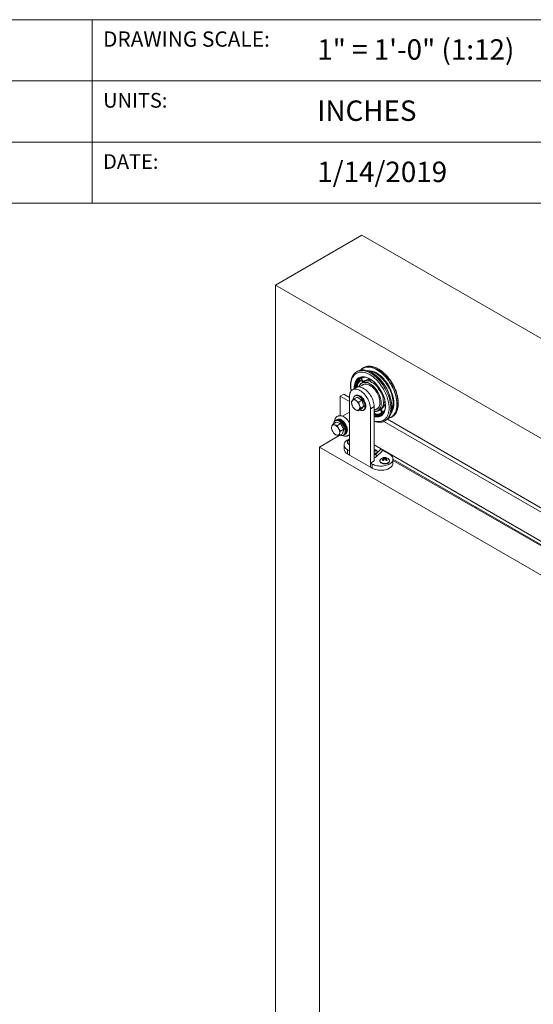
# Model space of a CAD drawing. Units: inches. Extents: x 0.3 to 16.7, y 0.2 to 10.7.
# Drawn here: x 10 to 12.1, y 6.6 to 10.7 of the extents above; entities that cross this region are included whole.
import ezdxf

# ---------------------------------------------------------------- set-up
doc = ezdxf.new("R2010")
doc.units = ezdxf.units.IN
doc.header["$MEASUREMENT"] = 0
doc.styles.add('SLDTEXTSTYLE0', font='TXT', dxfattribs={"width": 0.75})

msp = doc.modelspace()

# ---------------------------------------------------------------- linework, layer by layer
at = {"color": 7, "linetype": 'Continuous', "lineweight": 0}
for p, q in [((0.3299, 10.6701), (16.6701, 10.6701)), ((10.3299, 10.4201), (10.3299, 10.6701)), ((5.3299, 10.4201), (10.3299, 10.4201)), ((10.3299, 10.4201), (10.3299, 10.1701)), ((10.3299, 10.4201), (14.1701, 10.4201)), ((10.3299, 10.1701), (5.3299, 10.1701)), ((10.3299, 10.1701), (10.3299, 9.9201)), ((14.1701, 10.1701), (10.3299, 10.1701)), ((5.3299, 9.9201), (14.1701, 9.9201)), ((11.4327, 9.79), (11.0791, 9.5859)), ((16.3824, 6.9325), (11.4327, 9.79)), ((16.0289, 6.7284), (11.0791, 9.5859)), ((11.0791, 9.5859), (11.0791, 4.0487)), ((11.4671, 9.2541), (11.4637, 9.2543)), ((11.415, 9.234), (11.4107, 9.2315)), ((11.4408, 9.2489), (11.4364, 9.2464)), ((11.4733, 9.2281), (11.473, 9.2283)), ((11.4148, 9.1721), (11.4148, 9.169)), ((11.4391, 9.18), (11.4213, 9.1697)), ((11.4338, 9.2063), (11.4315, 9.205)), ((11.4422, 9.1917), (11.4326, 9.1862)), ((11.4355, 9.194), (11.4358, 9.1941)), ((11.4997, 9.1711), (11.4995, 9.1698)), ((11.3437, 9.1318), (11.3584, 9.1403)), ((11.3437, 9.1318), (11.3437, 9.0524)), ((11.3817, 9.1099), (11.3437, 9.1318)), ((11.3817, 9.1269), (11.3584, 9.1403)), ((11.409, 9.1669), (11.3942, 9.1584)), ((11.4076, 9.1351), (11.4041, 9.1331)), ((11.3817, 9.1306), (11.3817, 8.8915)), ((11.4008, 9.1213), (11.4132, 9.1285)), ((11.4132, 9.1285), (11.4322, 9.1153)), ((11.4199, 9.1082), (11.4322, 9.1153)), ((11.4277, 9.0835), (11.4401, 9.0906)), ((11.4401, 9.0906), (11.4289, 9.0791)), ((11.4322, 9.1153), (11.4401, 9.0906)), ((11.3817, 9.0662), (11.3539, 9.0502)), ((11.4166, 9.072), (11.4289, 9.0791)), ((11.438, 9.0745), (11.4415, 9.0765)), ((11.4675, 9.081), (11.4822, 9.0895)), ((11.4675, 8.842), (11.4675, 9.081)), ((11.4822, 8.8671), (11.4822, 9.0895)), ((11.4822, 9.0733), (11.4961, 9.0813)), ((11.4961, 9.0813), (11.4972, 9.082)), ((11.4982, 9.0726), (11.5078, 9.0781)), ((11.5137, 9.0822), (11.513, 9.0826)), ((11.5141, 9.0814), (11.5131, 9.0824)), ((11.5162, 9.0692), (11.5167, 9.0693)), ((11.5222, 9.067), (11.5229, 9.067)), ((11.5225, 9.0687), (11.5237, 9.0682)), ((11.523, 9.0675), (11.5233, 9.0676)), ((11.5548, 9.0865), (11.5548, 9.0869)), ((11.3269, 9.0258), (11.3136, 9.0181)), ((11.3268, 9.0336), (11.3232, 9.0315)), ((11.3269, 9.0258), (11.3454, 9.0204)), ((11.3312, 9.0371), (11.3281, 9.0353)), ((11.3454, 9.0204), (11.3322, 9.0128)), ((11.3454, 9.0204), (11.3587, 8.9969)), ((13.2266, 8.0449), (11.5222, 9.0288)), ((11.5265, 9.0309), (11.5308, 9.0334)), ((13.2266, 8.0619), (11.5366, 9.0375)), ((11.5522, 9.0458), (11.5566, 9.0483)), ((11.2588, 8.9241), (11.3401, 8.971)), ((11.3535, 8.9787), (11.3402, 8.971)), ((11.3587, 8.9969), (11.3455, 8.9892)), ((11.3587, 8.9969), (11.3535, 8.9787)), ((11.3571, 8.9729), (11.3606, 8.9749)), ((11.3628, 8.9753), (11.3658, 8.977)), ((11.3817, 8.9723), (11.3797, 8.9734)), ((11.3596, 8.9331), (11.3596, 8.9161)), ((11.4822, 8.9328), (13.2266, 7.9258)), ((11.2588, 8.9241), (11.2588, 3.4975)), ((13.3801, 7.6995), (11.2588, 8.9241)), ((11.3741, 8.9129), (11.3813, 8.9087)), ((11.3741, 8.9129), (11.3741, 8.8959)), ((11.3741, 8.8959), (11.3813, 8.8917)), ((11.3817, 8.9089), (11.3813, 8.9087)), ((11.3813, 8.8917), (11.3813, 8.9087)), ((11.3817, 8.8919), (11.3813, 8.8917)), ((11.4675, 8.842), (11.3817, 8.8915)), ((11.4844, 8.9118), (11.4822, 8.9113)), ((11.4844, 8.9118), (11.4842, 8.9138)), ((11.486, 8.9127), (11.4844, 8.9118)), ((11.485, 8.9092), (11.4855, 8.9114)), ((11.4862, 8.9076), (11.485, 8.9092)), ((11.486, 8.9127), (11.4862, 8.9138)), ((11.4862, 8.9076), (11.4865, 8.9095)), ((11.4874, 8.9069), (11.4862, 8.9076)), ((11.4909, 8.8966), (11.5107, 8.9163)), ((11.4909, 8.8838), (11.5147, 8.9075)), ((11.4909, 8.8966), (11.4909, 8.8838)), ((11.5158, 8.9099), (11.5158, 8.9134)), ((11.545, 8.895), (11.5158, 8.9119)), ((11.4678, 8.8588), (11.4825, 8.8673)), ((11.4678, 8.8588), (11.475, 8.8546)), ((11.4678, 8.8418), (11.4678, 8.8588)), ((11.475, 8.8546), (11.475, 8.8376)), ((11.4825, 8.8673), (11.4822, 8.8675)), ((11.5192, 8.871), (11.5173, 8.8699)), ((11.5192, 8.871), (11.5187, 8.8738)), ((11.5209, 8.8734), (11.5192, 8.871)), ((11.5217, 8.8772), (11.5194, 8.8785)), ((11.5209, 8.8734), (11.5201, 8.8766)), ((11.5217, 8.8772), (11.5221, 8.8801)), ((11.5258, 8.8762), (11.5217, 8.8772)), ((11.5258, 8.8762), (11.5258, 8.8799)), ((11.53, 8.8772), (11.5258, 8.8762)), ((11.53, 8.8772), (11.5296, 8.8801)), ((11.5323, 8.8785), (11.53, 8.8772)), ((11.5308, 8.8734), (11.5316, 8.8766)), ((11.5325, 8.871), (11.5308, 8.8734)), ((11.5323, 8.8785), (11.5325, 8.8801)), ((11.5325, 8.871), (11.533, 8.8738)), ((11.5344, 8.8699), (11.5325, 8.871)), ((11.5595, 8.8578), (11.5595, 8.8748)), ((11.5595, 8.8748), (13.2266, 7.9124)), ((13.2266, 7.9072), (11.5595, 8.8696)), ((11.4678, 8.8421), (11.4675, 8.842)), ((11.4678, 8.8418), (11.475, 8.8376)), ((11.8982, 8.6792), (11.8982, 8.6741))]:
    msp.add_line(p, q, dxfattribs=at)
at = {"color": 8, "linetype": 'Continuous', "lineweight": 0}
for p, q in [((11.4954, 9.0806), (11.4936, 9.0799)), ((11.5147, 8.9141), (11.5147, 8.9075))]:
    msp.add_line(p, q, dxfattribs=at)
at = {"color": 7, "linetype": 'Continuous', "lineweight": 0, "flags": 128}
for points in [[(11.4267, 9.2385), (11.4298, 9.2415), (11.4338, 9.2447), (11.4381, 9.2473), (11.4428, 9.2493), (11.4477, 9.2508), (11.4529, 9.2516), (11.4584, 9.2518), (11.4641, 9.2514), (11.4699, 9.2505), (11.4759, 9.2489), (11.482, 9.2467), (11.4881, 9.244), (11.4943, 9.2407)], [(11.5806, 9.1014), (11.5804, 9.1086), (11.5797, 9.1162), (11.5785, 9.1239), (11.5769, 9.1317), (11.5748, 9.1396), (11.5723, 9.1476), (11.5694, 9.1556), (11.566, 9.1636), (11.5623, 9.1715), (11.5582, 9.1792), (11.5538, 9.1868), (11.5491, 9.1941), (11.5441, 9.2012), (11.5388, 9.208), (11.5333, 9.2144), (11.5275, 9.2205), (11.5217, 9.2262), (11.5156, 9.2314), (11.5095, 9.2361), (11.5034, 9.2404), (11.4972, 9.2441), (11.491, 9.2472), (11.4848, 9.2498), (11.4788, 9.2519), (11.4728, 9.2533), (11.467, 9.2541), (11.4614, 9.2543), (11.456, 9.254), (11.4508, 9.253), (11.4459, 9.2514), (11.4414, 9.2492), (11.4408, 9.2489)], [(11.5435, 9.0839), (11.5433, 9.0911), (11.5426, 9.0985), (11.5414, 9.106), (11.5397, 9.1137), (11.5377, 9.1215), (11.5352, 9.1294), (11.5322, 9.1372), (11.5289, 9.145), (11.5251, 9.1527), (11.5211, 9.1603), (11.5166, 9.1677), (11.5119, 9.1748), (11.5069, 9.1817), (11.5016, 9.1882), (11.4961, 9.1944), (11.4905, 9.2002), (11.4846, 9.2056), (11.4787, 9.2105), (11.4727, 9.2149), (11.4666, 9.2189), (11.4605, 9.2222), (11.4545, 9.225), (11.4485, 9.2273), (11.4426, 9.2289), (11.4368, 9.23), (11.4313, 9.2304), (11.4259, 9.2303), (11.4207, 9.2295), (11.4159, 9.2281), (11.4113, 9.2261), (11.407, 9.2236), (11.4031, 9.2205), (11.3996, 9.2168), (11.3964, 9.2126), (11.3937, 9.2079), (11.3914, 9.2027), (11.3895, 9.1971), (11.3881, 9.1911), (11.3872, 9.1847), (11.3867, 9.178), (11.3867, 9.1709), (11.3872, 9.1637), (11.3881, 9.1562), (11.3886, 9.1536)], [(11.5505, 9.0839), (11.5502, 9.0912), (11.5495, 9.0987), (11.5484, 9.1064), (11.5467, 9.1143), (11.5447, 9.1222), (11.5422, 9.1302), (11.5392, 9.1382), (11.5359, 9.1462), (11.5322, 9.1541), (11.5281, 9.1618), (11.5237, 9.1694), (11.5189, 9.1767), (11.5139, 9.1838), (11.5086, 9.1906), (11.5031, 9.197), (11.4974, 9.2031), (11.4915, 9.2088), (11.4855, 9.214), (11.4794, 9.2187), (11.4732, 9.2229), (11.467, 9.2267), (11.4608, 9.2298), (11.4547, 9.2324), (11.4486, 9.2344), (11.4427, 9.2359), (11.4369, 9.2367), (11.4312, 9.2369), (11.4258, 9.2366), (11.4207, 9.2356), (11.4158, 9.234), (11.4112, 9.2318), (11.4069, 9.2291), (11.403, 9.2258), (11.3995, 9.2219), (11.3964, 9.2176), (11.3949, 9.215)], [(11.5308, 9.0334), (11.5335, 9.0351), (11.5375, 9.0383), (11.5411, 9.042), (11.5444, 9.0463), (11.5472, 9.051), (11.5496, 9.0562), (11.5516, 9.0619), (11.5531, 9.0679), (11.5541, 9.0744), (11.5547, 9.0812), (11.5548, 9.0883), (11.5545, 9.0956), (11.5537, 9.1032), (11.5524, 9.1109), (11.5506, 9.1188), (11.5485, 9.1268), (11.5458, 9.1348), (11.5428, 9.1427), (11.5394, 9.1507), (11.5356, 9.1585), (11.5314, 9.1662), (11.5269, 9.1738), (11.5221, 9.181), (11.517, 9.1881), (11.5116, 9.1948), (11.5061, 9.2011), (11.5003, 9.2071), (11.4944, 9.2126), (11.4884, 9.2177), (11.4822, 9.2223), (11.476, 9.2265), (11.4698, 9.23), (11.4637, 9.2331), (11.4575, 9.2355), (11.4515, 9.2374), (11.4456, 9.2387), (11.4398, 9.2394), (11.4343, 9.2394), (11.4289, 9.2389), (11.4238, 9.2378), (11.419, 9.236), (11.415, 9.234)], [(11.5409, 9.0418), (11.5459, 9.0433), (11.5506, 9.0454), (11.5549, 9.0481), (11.5589, 9.0514), (11.5625, 9.0552), (11.5656, 9.0596), (11.5684, 9.0644), (11.5708, 9.0698), (11.5726, 9.0755), (11.5741, 9.0818), (11.575, 9.0883), (11.5755, 9.0952), (11.5755, 9.1025), (11.575, 9.1099), (11.5741, 9.1176), (11.5726, 9.1255), (11.5708, 9.1334), (11.5684, 9.1415), (11.5656, 9.1495), (11.5625, 9.1576), (11.5589, 9.1656), (11.5549, 9.1734), (11.5506, 9.1811), (11.5459, 9.1886), (11.5409, 9.1958), (11.5357, 9.2028), (11.5302, 9.2094), (11.5245, 9.2157), (11.5186, 9.2215), (11.5126, 9.2269), (11.5064, 9.2318), (11.5002, 9.2362), (11.494, 9.2401), (11.4878, 9.2434), (11.4815, 9.2462), (11.4754, 9.2483), (11.4694, 9.2499), (11.4635, 9.2508), (11.4578, 9.2512), (11.4523, 9.2509), (11.4471, 9.25), (11.4421, 9.2485), (11.4374, 9.2464), (11.4331, 9.2437), (11.4291, 9.2404), (11.4273, 9.2386)], [(11.4733, 9.2281), (11.4795, 9.2242), (11.4857, 9.2198), (11.4919, 9.2149), (11.4979, 9.2095), (11.5038, 9.2037), (11.5095, 9.1974), (11.515, 9.1908), (11.5202, 9.1839), (11.5252, 9.1766), (11.5298, 9.1692), (11.5342, 9.1615), (11.5381, 9.1536), (11.5417, 9.1456), (11.5449, 9.1376), (11.5477, 9.1295), (11.55, 9.1215), (11.5519, 9.1135), (11.5533, 9.1057), (11.5543, 9.098), (11.5548, 9.0905), (11.5548, 9.0869)], [(11.4943, 9.2407), (11.5005, 9.2368), (11.5067, 9.2325), (11.5128, 9.2276), (11.5188, 9.2223), (11.5246, 9.2165), (11.5303, 9.2103), (11.5357, 9.2038), (11.541, 9.1969), (11.5459, 9.1898), (11.5506, 9.1824), (11.5549, 9.1748), (11.5589, 9.167), (11.5625, 9.1591), (11.5658, 9.1511), (11.5686, 9.1431), (11.571, 9.1351), (11.573, 9.1272), (11.5745, 9.1194), (11.5755, 9.1117), (11.5761, 9.1043), (11.5762, 9.097), (11.5759, 9.0901), (11.575, 9.0835), (11.5738, 9.0772), (11.572, 9.0713), (11.5698, 9.0659), (11.5672, 9.0609), (11.5642, 9.0564), (11.5608, 9.0524), (11.557, 9.049), (11.5528, 9.0461), (11.5483, 9.0438), (11.5435, 9.0421), (11.5405, 9.0413)], [(11.408, 9.1664), (11.408, 9.1674), (11.4083, 9.1735), (11.409, 9.1792), (11.4101, 9.1846), (11.4117, 9.1896), (11.4138, 9.1941), (11.4163, 9.1982), (11.4192, 9.2018), (11.4224, 9.2048), (11.4261, 9.2073), (11.43, 9.2092), (11.4343, 9.2105), (11.4363, 9.2109)], [(11.4429, 9.2105), (11.4402, 9.2103), (11.4357, 9.2096), (11.4315, 9.2082), (11.4276, 9.2062), (11.424, 9.2037), (11.4208, 9.2006), (11.418, 9.197), (11.4156, 9.1928), (11.4137, 9.1882), (11.4121, 9.1832), (11.4111, 9.1777), (11.4105, 9.1719), (11.4104, 9.1676)], [(11.4146, 9.1691), (11.4146, 9.1714), (11.4147, 9.1725)], [(11.4148, 9.1722), (11.4159, 9.1704), (11.4165, 9.1695)], [(11.4208, 9.1697), (11.4219, 9.1731), (11.4238, 9.1771), (11.4261, 9.1805), (11.4287, 9.1834), (11.4318, 9.1857), (11.4352, 9.1875), (11.4389, 9.1887), (11.4429, 9.1893), (11.4471, 9.1892), (11.4515, 9.1885), (11.4561, 9.1873), (11.4607, 9.1854), (11.4654, 9.183)], [(11.4651, 9.1824), (11.4604, 9.1848), (11.4558, 9.1866), (11.4513, 9.1879), (11.4469, 9.1886), (11.4427, 9.1886), (11.4388, 9.188), (11.4351, 9.1869), (11.4317, 9.1851), (11.4287, 9.1828), (11.426, 9.1799), (11.4237, 9.1765), (11.4219, 9.1726), (11.4209, 9.1697)], [(11.4317, 9.1757), (11.4339, 9.1777), (11.437, 9.1797), (11.4404, 9.181), (11.444, 9.1818), (11.4479, 9.1819), (11.452, 9.1815), (11.4563, 9.1804), (11.4607, 9.1787), (11.4651, 9.1764)], [(11.4332, 9.1977), (11.4331, 9.1975), (11.433, 9.1968), (11.4331, 9.1961), (11.4334, 9.1953), (11.4339, 9.1946), (11.4345, 9.1942), (11.4351, 9.194), (11.4356, 9.1941), (11.4358, 9.1942)], [(11.434, 9.2091), (11.4338, 9.2067), (11.4338, 9.2063)], [(11.4654, 9.1762), (11.461, 9.1784), (11.4567, 9.1801), (11.4525, 9.1812), (11.4484, 9.1817), (11.4445, 9.1816), (11.4409, 9.1808), (11.4376, 9.1795), (11.4346, 9.1775), (11.4339, 9.177)], [(11.4403, 9.1806), (11.4399, 9.1804), (11.4391, 9.18)], [(11.4404, 9.194), (11.4416, 9.1932), (11.4433, 9.1924)], [(11.4427, 9.1926), (11.4427, 9.1925), (11.4422, 9.1918)], [(11.4822, 9.07), (11.4832, 9.0699), (11.4874, 9.0698), (11.4914, 9.0704), (11.4951, 9.0715), (11.4985, 9.0733), (11.5015, 9.0756), (11.5042, 9.0785), (11.5064, 9.0819), (11.5083, 9.0858), (11.5097, 9.0901), (11.5106, 9.0949), (11.5111, 9.1), (11.5111, 9.1054), (11.5106, 9.111), (11.5097, 9.1168), (11.5083, 9.1227), (11.5064, 9.1288), (11.5042, 9.1348), (11.5015, 9.1407), (11.4985, 9.1466), (11.4951, 9.1522), (11.4914, 9.1577), (11.4874, 9.1628), (11.4832, 9.1676), (11.4789, 9.172), (11.4744, 9.1759), (11.4697, 9.1794), (11.4651, 9.1824)], [(11.4651, 9.1764), (11.4695, 9.1736), (11.4739, 9.1702), (11.4781, 9.1664), (11.4822, 9.1621), (11.4861, 9.1575), (11.4898, 9.1525), (11.4932, 9.1472), (11.4962, 9.1418), (11.4989, 9.1362), (11.5012, 9.1305), (11.503, 9.1248), (11.5045, 9.1191), (11.5054, 9.1136), (11.5059, 9.1082), (11.5059, 9.1031), (11.5054, 9.0983), (11.5045, 9.0939), (11.503, 9.0898), (11.5012, 9.0863), (11.4989, 9.0832), (11.4962, 9.0807), (11.4932, 9.0787), (11.4898, 9.0774), (11.4887, 9.0771)], [(11.4654, 9.183), (11.4701, 9.18), (11.4748, 9.1765), (11.4793, 9.1725), (11.4837, 9.1681), (11.4879, 9.1633), (11.4919, 9.1581), (11.4957, 9.1526), (11.4991, 9.1469), (11.5021, 9.141), (11.5048, 9.135), (11.5071, 9.129), (11.5089, 9.1229), (11.5103, 9.1169), (11.5113, 9.111), (11.5118, 9.1054), (11.5118, 9.0999), (11.5113, 9.0948), (11.5103, 9.09), (11.5089, 9.0857), (11.5071, 9.0818), (11.5048, 9.0783), (11.5021, 9.0754), (11.4991, 9.0731), (11.4957, 9.0713), (11.4919, 9.0701), (11.4879, 9.0696), (11.4837, 9.0696), (11.4822, 9.0698)], [(11.4675, 9.081), (11.4673, 9.0864), (11.4666, 9.0919), (11.4654, 9.0976), (11.4638, 9.1033), (11.4617, 9.1091), (11.4593, 9.1149), (11.4565, 9.1206), (11.4533, 9.1261), (11.4498, 9.1314), (11.446, 9.1364), (11.442, 9.141), (11.4378, 9.1453), (11.4335, 9.1491), (11.4291, 9.1525), (11.4246, 9.1554), (11.4201, 9.1577), (11.4156, 9.1594), (11.4113, 9.1606), (11.4071, 9.1612), (11.4031, 9.1611), (11.3993, 9.1605), (11.3959, 9.1592), (11.3927, 9.1574), (11.3898, 9.155), (11.3874, 9.1521), (11.3854, 9.1486), (11.3838, 9.1447), (11.3826, 9.1404), (11.3819, 9.1356), (11.3817, 9.1306)], [(11.445, 9.0904), (11.4447, 9.0945), (11.4439, 9.0988), (11.4427, 9.1032), (11.441, 9.1076), (11.4389, 9.1119), (11.4364, 9.1161), (11.4337, 9.12), (11.4306, 9.1236), (11.4274, 9.1267), (11.4241, 9.1294), (11.4207, 9.1316), (11.4173, 9.1333), (11.4139, 9.1343), (11.4108, 9.1347), (11.4078, 9.1345), (11.4051, 9.1336), (11.4027, 9.1321), (11.4007, 9.1301), (11.3991, 9.1275), (11.398, 9.1245), (11.3973, 9.121), (11.3971, 9.1181)], [(11.4485, 9.0924), (11.4482, 9.0965), (11.4474, 9.1008), (11.4462, 9.1052), (11.4445, 9.1096), (11.4424, 9.1139), (11.44, 9.1181), (11.4372, 9.122), (11.4342, 9.1256), (11.431, 9.1288), (11.4276, 9.1315), (11.4242, 9.1337), (11.4208, 9.1353), (11.4175, 9.1363), (11.4143, 9.1367), (11.4113, 9.1365), (11.4086, 9.1356), (11.4076, 9.1351)], [(11.4822, 9.0895), (11.482, 9.0949), (11.4813, 9.1004), (11.4801, 9.1061), (11.4785, 9.1118), (11.4765, 9.1176), (11.474, 9.1234), (11.4712, 9.1291), (11.468, 9.1346), (11.4645, 9.1399), (11.4608, 9.1449), (11.4568, 9.1495), (11.4526, 9.1538), (11.4482, 9.1577), (11.4438, 9.161), (11.4393, 9.1639), (11.4348, 9.1662), (11.4304, 9.168), (11.426, 9.1691), (11.4218, 9.1697), (11.4178, 9.1696), (11.4141, 9.169), (11.4106, 9.1677), (11.409, 9.1669)], [(11.4908, 9.0783), (11.4933, 9.0794), (11.4963, 9.0813), (11.499, 9.0838), (11.5012, 9.0868), (11.5031, 9.0904), (11.5045, 9.0944), (11.5054, 9.0988), (11.5059, 9.1035), (11.5059, 9.106)], [(11.5078, 9.0781), (11.5086, 9.0786), (11.5116, 9.0809), (11.5143, 9.0838), (11.5166, 9.0873), (11.5185, 9.0912), (11.5199, 9.0955), (11.5208, 9.1003), (11.5213, 9.1054), (11.5213, 9.1091)], [(11.5566, 9.0483), (11.5582, 9.0493), (11.5623, 9.0523), (11.566, 9.0559), (11.5694, 9.06), (11.5723, 9.0647), (11.5748, 9.0698), (11.5769, 9.0753), (11.5785, 9.0813), (11.5797, 9.0876), (11.5804, 9.0943), (11.5806, 9.1014)], [(11.4225, 9.0754), (11.4248, 9.0743), (11.4281, 9.0733), (11.4313, 9.0729), (11.4343, 9.0731), (11.437, 9.074), (11.4394, 9.0754), (11.4414, 9.0775), (11.443, 9.08), (11.4441, 9.0831), (11.4448, 9.0866), (11.445, 9.0904)], [(11.4822, 9.031), (11.4846, 9.0302), (11.4905, 9.0289), (11.4961, 9.0281), (11.5016, 9.028), (11.5069, 9.0285), (11.5119, 9.0295), (11.5166, 9.0312), (11.5211, 9.0335), (11.5251, 9.0363), (11.5289, 9.0397), (11.5322, 9.0437), (11.5352, 9.0481), (11.5377, 9.0531), (11.5397, 9.0585), (11.5414, 9.0643), (11.5426, 9.0705), (11.5433, 9.0771), (11.5435, 9.0839)], [(11.4822, 9.0574), (11.484, 9.0568), (11.4892, 9.0554), (11.4942, 9.0546), (11.4991, 9.0545), (11.5037, 9.055), (11.508, 9.056), (11.5121, 9.0577), (11.5158, 9.06), (11.5192, 9.0628), (11.5222, 9.0662), (11.524, 9.0687)], [(11.5216, 9.0636), (11.5201, 9.0619), (11.5168, 9.0589), (11.5132, 9.0564), (11.5092, 9.0545), (11.505, 9.0532), (11.5004, 9.0524), (11.4957, 9.0523), (11.4907, 9.0528), (11.4856, 9.0539), (11.4822, 9.0549)], [(11.4822, 9.0617), (11.4835, 9.0612), (11.4884, 9.0593)], [(11.4882, 9.0592), (11.4857, 9.0601), (11.4822, 9.0615)], [(11.4822, 9.0517), (11.4858, 9.0506), (11.4886, 9.0499)], [(11.4939, 9.0579), (11.4989, 9.0571), (11.5021, 9.0569)], [(11.5043, 9.0255), (11.5086, 9.0256), (11.5139, 9.0263), (11.5189, 9.0276), (11.5237, 9.0294), (11.5281, 9.0319), (11.5322, 9.0349), (11.5359, 9.0385), (11.5392, 9.0426), (11.5422, 9.0472), (11.5447, 9.0523), (11.5467, 9.0579), (11.5484, 9.0639), (11.5495, 9.0702), (11.5502, 9.0769), (11.5505, 9.0839)], [(11.5139, 9.0728), (11.5138, 9.0726), (11.5137, 9.072), (11.5138, 9.0713), (11.5142, 9.0705), (11.5147, 9.0698), (11.5153, 9.0694), (11.5158, 9.0692), (11.5163, 9.0692), (11.5166, 9.0695)], [(11.5141, 9.0836), (11.5141, 9.0826), (11.5142, 9.0813)], [(11.5225, 9.0666), (11.5225, 9.0666), (11.5211, 9.0665)], [(11.3641, 8.9884), (11.3639, 8.9925), (11.3631, 8.9968), (11.3619, 9.0011), (11.3603, 9.0055), (11.3582, 9.0099), (11.3558, 9.0141), (11.3531, 9.018), (11.3501, 9.0216), (11.3469, 9.0249), (11.3436, 9.0276), (11.3402, 9.0299), (11.3367, 9.0316), (11.3334, 9.0326), (11.3302, 9.0331), (11.3272, 9.033), (11.3245, 9.0322), (11.3221, 9.0308), (11.32, 9.0288), (11.3184, 9.0263), (11.3172, 9.0233), (11.3165, 9.0198), (11.3165, 9.0198)], [(11.3248, 9.0325), (11.3261, 9.0339), (11.3284, 9.0355), (11.3311, 9.0365), (11.334, 9.0369), (11.3371, 9.0367), (11.3404, 9.0359), (11.3438, 9.0345), (11.3472, 9.0325), (11.3506, 9.03), (11.3538, 9.027), (11.357, 9.0236), (11.3599, 9.0199), (11.3625, 9.0158), (11.3648, 9.0116), (11.3667, 9.0072), (11.3682, 9.0028), (11.3692, 8.9984), (11.3698, 8.9942), (11.37, 8.9902), (11.3696, 8.9864), (11.3688, 8.9831), (11.3675, 8.9802), (11.3658, 8.9777), (11.3637, 8.9758), (11.3612, 8.9745), (11.3587, 8.9738)], [(11.3676, 8.9904), (11.3674, 8.9945), (11.3667, 8.9988), (11.3655, 9.0032), (11.3638, 9.0076), (11.3618, 9.0119), (11.3594, 9.0161), (11.3566, 9.02), (11.3536, 9.0237), (11.3504, 9.0269), (11.3471, 9.0297), (11.3437, 9.0319), (11.3403, 9.0336), (11.3369, 9.0347), (11.3337, 9.0352), (11.3308, 9.035), (11.328, 9.0342), (11.3268, 9.0336)], [(11.3485, 9.0354), (11.3519, 9.0331), (11.3553, 9.0304), (11.3585, 9.0272), (11.3615, 9.0236), (11.3643, 9.0196), (11.3667, 9.0155), (11.3688, 9.0111), (11.3705, 9.0067), (11.3718, 9.0023), (11.3726, 8.998), (11.373, 8.9939), (11.3729, 8.99), (11.3723, 8.9865), (11.3712, 8.9833), (11.3697, 8.9806), (11.3678, 8.9785), (11.3658, 8.977)], [(11.3435, 8.9729), (11.3436, 8.9729), (11.3469, 8.9718), (11.3501, 8.9713), (11.3531, 8.9715), (11.3558, 8.9723), (11.3582, 8.9737), (11.3603, 8.9757), (11.3619, 8.9782), (11.3631, 8.9812), (11.3639, 8.9846), (11.3641, 8.9884)], [(11.3817, 8.9568), (11.3807, 8.9565), (11.3762, 8.9544), (11.3721, 8.9521), (11.3686, 8.9495), (11.3656, 8.9466), (11.3631, 8.9436), (11.3613, 8.9405), (11.3601, 8.9372), (11.3596, 8.9339), (11.3598, 8.9306), (11.3606, 8.9273), (11.3621, 8.9241), (11.3643, 8.921), (11.367, 8.9181), (11.3703, 8.9154), (11.3741, 8.9129)], [(11.3817, 8.9549), (11.3792, 8.9532), (11.376, 8.9503)], [(11.475, 8.8546), (11.4793, 8.8524), (11.484, 8.8505), (11.4891, 8.8489), (11.4944, 8.8477), (11.5, 8.8469), (11.5057, 8.8464), (11.5115, 8.8463), (11.5172, 8.8466), (11.5228, 8.8472), (11.5283, 8.8483), (11.5335, 8.8497), (11.5384, 8.8514), (11.5429, 8.8535), (11.547, 8.8558), (11.5505, 8.8584), (11.5536, 8.8613), (11.556, 8.8643), (11.5578, 8.8674), (11.559, 8.8707), (11.5595, 8.874), (11.5593, 8.8773), (11.5585, 8.8806), (11.557, 8.8838), (11.5549, 8.8869), (11.5521, 8.8898), (11.5488, 8.8925), (11.545, 8.895)], [(11.4934, 8.9094), (11.4944, 8.9079), (11.4946, 8.9074)], [(11.475, 8.8376), (11.4793, 8.8354), (11.484, 8.8335), (11.4891, 8.8319), (11.4944, 8.8307), (11.5, 8.8298), (11.5057, 8.8294), (11.5115, 8.8293), (11.5172, 8.8296), (11.5228, 8.8302), (11.5283, 8.8313), (11.5335, 8.8327), (11.5384, 8.8344), (11.5429, 8.8365), (11.547, 8.8388), (11.5505, 8.8414), (11.5536, 8.8443), (11.556, 8.8473), (11.5578, 8.8504), (11.559, 8.8537), (11.5595, 8.857), (11.5595, 8.8578)], [(11.5091, 8.8743), (11.5089, 8.8741), (11.5073, 8.872), (11.5064, 8.87), (11.506, 8.8677), (11.5063, 8.8655), (11.5071, 8.8635), (11.5084, 8.8615), (11.5103, 8.8598), (11.5126, 8.8582), (11.5154, 8.8569), (11.5185, 8.856), (11.5218, 8.8554), (11.5252, 8.8551), (11.5286, 8.8553), (11.532, 8.8557), (11.5352, 8.8565), (11.5381, 8.8577), (11.5407, 8.8592), (11.5428, 8.861), (11.5444, 8.8631), (11.5453, 8.8651), (11.5457, 8.8673), (11.5454, 8.8695), (11.5448, 8.8711), (11.5448, 8.8711)], [(11.5431, 8.8737), (11.5443, 8.8721), (11.5446, 8.8715)]]:
    msp.add_lwpolyline(points, dxfattribs=at)
at = {"color": 8, "linetype": 'Continuous', "lineweight": 0, "flags": 128}
for points in [[(11.4754, 9.1958), (11.4733, 9.1975), (11.4678, 9.2012), (11.4623, 9.2043), (11.4569, 9.2069), (11.4515, 9.209), (11.4462, 9.2104), (11.441, 9.2113), (11.436, 9.2115), (11.4313, 9.2111), (11.4267, 9.2101), (11.4225, 9.2086), (11.4186, 9.2064), (11.415, 9.2037), (11.4118, 9.2004), (11.409, 9.1965), (11.4066, 9.1922), (11.4046, 9.1875), (11.4031, 9.1822), (11.4021, 9.1766), (11.4015, 9.1707), (11.4014, 9.1644), (11.4014, 9.1625)], [(11.5542, 9.0748), (11.5542, 9.0748), (11.5563, 9.0797), (11.5579, 9.0852), (11.5591, 9.091), (11.5598, 9.0972), (11.56, 9.1037), (11.5598, 9.1104), (11.5591, 9.1174), (11.5579, 9.1246), (11.5563, 9.1319), (11.5542, 9.1393), (11.5516, 9.1468), (11.5487, 9.1542), (11.5454, 9.1615), (11.5416, 9.1687), (11.5376, 9.1758), (11.5332, 9.1826), (11.5285, 9.1891), (11.5236, 9.1954), (11.5184, 9.2013), (11.513, 9.2068), (11.5075, 9.2119), (11.5019, 9.2165), (11.4962, 9.2206), (11.4904, 9.2242), (11.4847, 9.2273), (11.479, 9.2297), (11.4733, 9.2316), (11.4678, 9.2329), (11.4625, 9.2336)], [(11.4921, 9.2269), (11.4979, 9.2232), (11.5037, 9.2191), (11.5094, 9.2145), (11.5149, 9.2094), (11.5203, 9.2039), (11.5255, 9.1979), (11.5305, 9.1917), (11.5353, 9.1851), (11.5397, 9.1782), (11.5439, 9.1712), (11.5477, 9.1639), (11.5511, 9.1565), (11.5541, 9.1491), (11.5568, 9.1416), (11.5589, 9.1341), (11.5607, 9.1268), (11.562, 9.1195), (11.5628, 9.1124), (11.5632, 9.1055), (11.563, 9.0989), (11.5625, 9.0926), (11.5614, 9.0866), (11.5599, 9.081), (11.5579, 9.0759), (11.5555, 9.0712), (11.5529, 9.0673)], [(11.4117, 9.1975), (11.4105, 9.1951), (11.4095, 9.1928)], [(11.4366, 9.1785), (11.4373, 9.1791), (11.4382, 9.1798)], [(11.4822, 9.0484), (11.4866, 9.0475), (11.4917, 9.047), (11.4966, 9.047), (11.5012, 9.0477), (11.5056, 9.049), (11.5097, 9.0509), (11.5134, 9.0533), (11.5168, 9.0563), (11.5198, 9.0599), (11.5224, 9.064), (11.5246, 9.0685), (11.5263, 9.0735), (11.5276, 9.0789), (11.5285, 9.0847), (11.5288, 9.0908), (11.5287, 9.0972), (11.5281, 9.1039), (11.5272, 9.1096)], [(11.3817, 8.9361), (11.3808, 8.9365), (11.3783, 8.9379), (11.3763, 8.9396), (11.3748, 8.9415), (11.374, 8.9435), (11.3738, 8.9456), (11.3743, 8.9477), (11.3755, 8.9496), (11.376, 8.9503)], [(11.4946, 8.9074), (11.4948, 8.9061), (11.4946, 8.9044), (11.4936, 8.9027), (11.492, 8.9012), (11.4898, 8.8999), (11.4872, 8.899), (11.4843, 8.8985), (11.4822, 8.8983)], [(11.5446, 8.8715), (11.5451, 8.8701), (11.5453, 8.868), (11.5448, 8.866), (11.5437, 8.864), (11.5419, 8.8622), (11.5396, 8.8606), (11.5368, 8.8593), (11.5337, 8.8583), (11.5303, 8.8576), (11.5267, 8.8573), (11.5232, 8.8574), (11.5197, 8.8579), (11.5164, 8.8587), (11.5134, 8.8599), (11.5109, 8.8614), (11.5088, 8.8631), (11.5074, 8.865), (11.5066, 8.867), (11.5064, 8.8691), (11.5069, 8.8711), (11.508, 8.8731), (11.5086, 8.8737)]]:
    msp.add_lwpolyline(points, dxfattribs=at)
at = {"color": 8, "linetype": 'Continuous', "lineweight": 0}
for centre, radius, start, end in [((11.4593, 9.1748), 0.0616, 57.7376, 93.6006), ((11.4772, 9.1689), 0.0732, 166.4058, 183.6812), ((11.4982, 9.0937), 0.0448, 257.5552, 270.6018)]:
    msp.add_arc(centre, radius, start, end, dxfattribs=at)
at = {"color": 7, "linetype": 'Continuous', "lineweight": 0}
for centre, radius, start, end in [((11.4719, 9.1692), 0.0667, 159.3118, 183.8107), ((11.4537, 9.1773), 0.0383, 127.7203, 172.5544), ((11.4621, 9.1749), 0.0468, 151.3186, 169.6263), ((11.4312, 9.1808), 0.0156, 101.3883, 157.0835), ((11.461, 9.1809), 0.0362, 144.4968, 156.1011), ((11.4176, 9.1748), 0.0232, 35.9943, 63.7601), ((11.4494, 9.2067), 0.0186, 186.4986, 229.508), ((11.4621, 9.1755), 0.0275, 139.2483, 149.1275), ((11.4552, 9.1659), 0.029, 63.8045, 116.8633), ((11.4494, 9.2067), 0.0156, 307.9123, 340.273), ((11.4344, 9.197), 0.0262, 10.3599, 18.6068), ((11.4599, 9.1686), 0.0332, 81.0396, 89.4205), ((11.4836, 9.2014), 0.0186, 177.4282, 206.9483), ((11.3846, 9.0826), 0.1451, 10.7012, 51.2655), ((11.4282, 9.1126), 0.0892, 36.8728, 56.3498), ((11.4178, 9.1011), 0.1043, 12.2898, 29.0316), ((11.409, 9.1042), 0.0185, 145.4316, 204.168), ((11.4279, 9.1078), 0.0375, 197.3542, 233.4459), ((11.4008, 9.1056), 0.0115, 45.875, 127.7212), ((11.3865, 9.0838), 0.0375, 17.3542, 53.4459), ((11.4054, 9.0874), 0.0185, 325.4316, 24.168), ((11.4315, 9.0904), 0.0171, 305.724, 6.7687), ((11.5297, 9.0826), 0.0156, 95.5675, 130.5635), ((11.5361, 9.1203), 0.0186, 219.248, 242.9951), ((11.4136, 9.086), 0.0115, 225.875, 307.7212), ((11.5018, 9.0717), 0.0186, 186.2646, 217.8922), ((11.5015, 9.0923), 0.0354, 254.7051, 293.4062), ((11.5018, 9.0717), 0.0156, 295.1107, 332.8543), ((11.5042, 9.1007), 0.0247, 280.9577, 288.3705), ((11.4856, 9.0619), 0.0275, 4.4242, 32.053), ((11.5297, 9.0826), 0.0186, 196.2293, 239.4431), ((11.5088, 9.0922), 0.0285, 278.3995, 300.541), ((11.3183, 9.0062), 0.00898, 69.4561, 167.2654), ((11.3106, 8.9867), 0.0299, 26.7153, 68.8488), ((11.3384, 9.0213), 0.0173, 54.1962, 114.4933), ((11.3379, 9.0028), 0.029, 169.3483, 212.4573), ((11.3402, 9.0007), 0.0299, 206.7153, 248.8488), ((11.3326, 8.9812), 0.00898, 249.4561, 347.2654), ((11.3129, 8.9846), 0.029, 349.3483, 32.4573), ((11.3508, 8.9887), 0.0169, 305.3847, 5.9275), ((11.3849, 8.9189), 0.0254, 186.4246, 244.8956), ((11.4817, 8.899), 0.0157, 41.4942, 87.9305), ((11.4838, 8.8994), 0.0144, 88.1746, 96.1559), ((11.4747, 8.8869), 0.0233, 65.921, 71.2127), ((11.4839, 8.9054), 0.0113, 261.418, 308.512), ((11.4852, 8.906), 0.00781, 83.0864, 97.5264), ((11.464, 8.8855), 0.0304, 43.0544, 48.2325), ((11.4937, 8.905), 0.0104, 133.9263, 141.8889), ((11.471, 8.9027), 0.0169, 23.4661, 30.6575), ((11.4828, 8.905), 0.00827, 63.7816, 67.6423), ((11.4835, 8.9068), 0.00745, 51.131, 68.8744), ((11.4835, 8.9132), 0.00745, 291.1256, 308.869), ((11.4881, 8.9056), 0.00699, 89.2019, 103.007), ((11.472, 8.8962), 0.0197, 34.7877, 42.5783), ((11.5124, 8.91), 0.00336, 311.8408, 358.3623), ((11.4839, 8.8926), 0.0113, 261.418, 308.512), ((11.5258, 8.8582), 0.0232, 41.8753, 138.1247), ((11.5231, 8.8699), 0.011, 111.1221, 128.8725), ((11.5163, 8.868), 0.0104, 76.9283, 90.6686), ((11.5401, 8.8541), 0.0292, 137.3745, 145.1498), ((11.5231, 8.8793), 0.011, 231.1275, 248.8779), ((11.5241, 8.8672), 0.0122, 112.345, 116.3376), ((11.508, 8.8671), 0.0154, 38.1056, 46.0289), ((11.5417, 8.8638), 0.0251, 149.3283, 156.5025), ((11.5205, 8.8686), 0.0116, 82.3955, 96.7881), ((11.552, 8.8383), 0.045, 131.7363, 136.9039), ((11.5227, 8.8586), 0.0215, 81.6317, 91.7442), ((11.536, 8.8405), 0.0343, 107.2833, 114.0569), ((11.529, 8.8586), 0.0215, 88.2558, 98.3683), ((11.5157, 8.8405), 0.0343, 65.9431, 72.7167), ((11.5312, 8.8686), 0.0116, 83.2119, 97.6045), ((11.4997, 8.8383), 0.045, 43.0961, 48.2637), ((11.5437, 8.8671), 0.0154, 133.9711, 141.8944), ((11.51, 8.8638), 0.0251, 23.4975, 30.6717), ((11.5276, 8.8672), 0.0122, 63.6624, 67.655), ((11.5286, 8.8699), 0.011, 51.1275, 68.8779), ((11.5286, 8.8793), 0.011, 291.1221, 308.8725), ((11.5354, 8.868), 0.0104, 89.3314, 103.0717), ((11.5116, 8.8541), 0.0292, 34.8502, 42.6255)]:
    msp.add_arc(centre, radius, start, end, dxfattribs=at)
for points, knots in [([(11.5726, 9.0654), (11.5732, 9.0664), (11.5747, 9.0691), (11.5766, 9.0739), (11.5784, 9.0797), (11.5798, 9.0859), (11.5808, 9.0924), (11.5812, 9.0982), (11.5813, 9.1032), (11.5812, 9.1083), (11.5808, 9.1144), (11.5799, 9.1218), (11.5786, 9.1293), (11.5768, 9.137), (11.5746, 9.1446), (11.5721, 9.1523), (11.5691, 9.1599), (11.5658, 9.1675), (11.5621, 9.1749), (11.5581, 9.1823), (11.5538, 9.1894), (11.5493, 9.1963), (11.5444, 9.203), (11.5393, 9.2094), (11.534, 9.2155), (11.5285, 9.2213), (11.5228, 9.2267), (11.5169, 9.2317), (11.511, 9.2362), (11.5049, 9.2403), (11.4988, 9.244), (11.4926, 9.2471), (11.4864, 9.2497), (11.4802, 9.2518), (11.4741, 9.2532), (11.4698, 9.254), (11.4676, 9.2541), (11.4674, 9.2541)], [0, 0, 0, 0, 0.017883, 0.047417, 0.077296, 0.107462, 0.137842, 0.168359, 0.186563, 0.202859, 0.233482, 0.264076, 0.294636, 0.325158, 0.355639, 0.386084, 0.416497, 0.446885, 0.477256, 0.507617, 0.537977, 0.568342, 0.598719, 0.629118, 0.659545, 0.690009, 0.720517, 0.751076, 0.781691, 0.812362, 0.843086, 0.873849, 0.904622, 0.935352, 0.965974, 0.996407, 1, 1, 1, 1]), ([(11.3949, 9.2149), (11.3946, 9.2145), (11.3934, 9.2124), (11.3916, 9.2084), (11.3896, 9.2028), (11.388, 9.1967), (11.3869, 9.1904), (11.3862, 9.1837), (11.386, 9.1767), (11.3862, 9.1696), (11.3868, 9.1622), (11.3876, 9.1566), (11.3882, 9.1535), (11.3884, 9.1529)], [0, 0, 0, 0, 0.026216, 0.128433, 0.231906, 0.336478, 0.441907, 0.547927, 0.654295, 0.760816, 0.867326, 0.973745, 1, 1, 1, 1]), ([(11.4037, 9.1638), (11.4036, 9.1652), (11.4035, 9.1686), (11.4038, 9.1737), (11.4046, 9.1791), (11.4057, 9.1842), (11.4072, 9.1889), (11.4091, 9.1932), (11.4114, 9.1971), (11.414, 9.2006), (11.417, 9.2035), (11.4203, 9.206), (11.424, 9.208), (11.4279, 9.2095), (11.4321, 9.2104), (11.4365, 9.2108), (11.4411, 9.2106), (11.4458, 9.21), (11.4507, 9.2087), (11.4557, 9.207), (11.4608, 9.2047), (11.4659, 9.2019), (11.4709, 9.1988), (11.4741, 9.1964), (11.4756, 9.1953)], [0, 0, 0, 0, 0.031847, 0.077923, 0.123993, 0.170066, 0.216157, 0.262296, 0.308518, 0.354865, 0.401375, 0.448059, 0.494885, 0.541766, 0.588573, 0.635234, 0.68173, 0.728079, 0.774318, 0.820487, 0.866617, 0.912732, 0.958843, 1, 1, 1, 1]), ([(11.4148, 9.1722), (11.4147, 9.1725), (11.4143, 9.1733), (11.414, 9.1749), (11.4139, 9.1769), (11.4144, 9.1792), (11.4152, 9.1816), (11.4165, 9.184), (11.4181, 9.1864), (11.42, 9.1888), (11.4221, 9.1909), (11.4244, 9.1929), (11.4263, 9.1945), (11.4274, 9.1953), (11.4279, 9.1956)], [0, 0, 0, 0, 0.045829, 0.134426, 0.2255, 0.315693, 0.408484, 0.498906, 0.592008, 0.681327, 0.773394, 0.859958, 0.949251, 1, 1, 1, 1]), ([(11.4315, 9.205), (11.4316, 9.205), (11.432, 9.2053), (11.4341, 9.2062), (11.4379, 9.2076), (11.4419, 9.2089), (11.4444, 9.2098), (11.4449, 9.21)], [0, 0, 0, 0, 0.124253, 0.34917, 0.635272, 0.921482, 1, 1, 1, 1]), ([(11.4361, 9.2073), (11.4352, 9.2069), (11.434, 9.2064), (11.4338, 9.2063), (11.4338, 9.2063)], [0, 0, 0, 0, 0.675762, 1, 1, 1, 1]), ([(11.444, 9.2102), (11.4435, 9.21), (11.4414, 9.2093), (11.4386, 9.2083), (11.4369, 9.2076), (11.4361, 9.2073)], [0, 0, 0, 0, 0.1634907, 0.6372451, 1, 1, 1, 1]), ([(11.4374, 9.1927), (11.4374, 9.1927), (11.4373, 9.1927), (11.4377, 9.193), (11.4387, 9.1935), (11.4411, 9.1944), (11.4452, 9.1959), (11.4502, 9.1975), (11.4555, 9.1995), (11.4586, 9.201), (11.4602, 9.2017)], [0, 0, 0, 0, 0.042836, 0.124316, 0.208418, 0.364851, 0.517332, 0.672307, 0.834403, 1, 1, 1, 1]), ([(11.4671, 9.193), (11.4671, 9.1929), (11.4673, 9.1924), (11.4681, 9.1914), (11.4696, 9.1901), (11.4719, 9.1886), (11.4756, 9.187), (11.4808, 9.1857), (11.4847, 9.1852), (11.4867, 9.1855), (11.4869, 9.1855)], [0, 0, 0, 0, 0.0175072, 0.1325073, 0.2380599, 0.3469282, 0.5521551, 0.7573208, 0.9700501, 1, 1, 1, 1]), ([(11.4995, 9.1698), (11.4994, 9.1691), (11.4992, 9.1676), (11.4996, 9.1651), (11.5002, 9.1625), (11.5013, 9.16), (11.5031, 9.1569), (11.506, 9.1535), (11.5096, 9.1506), (11.5121, 9.1498), (11.5131, 9.1495)], [0, 0, 0, 0, 0.091474, 0.193567, 0.29895, 0.395676, 0.49544, 0.683505, 0.871514, 1, 1, 1, 1]), ([(11.3897, 9.1099), (11.3902, 9.1105), (11.3912, 9.1119), (11.3929, 9.1138), (11.3938, 9.1147)], [0, 0, 0, 0, 0.495458, 1, 1, 1, 1]), ([(11.3921, 9.0967), (11.3918, 9.0977), (11.391, 9.1003), (11.3902, 9.1048), (11.3898, 9.1081), (11.3897, 9.1099)], [0, 0, 0, 0, 0.250411, 0.623211, 1, 1, 1, 1]), ([(11.3975, 9.0852), (11.397, 9.086), (11.3957, 9.0882), (11.3938, 9.0919), (11.3927, 9.0951), (11.3921, 9.0967)], [0, 0, 0, 0, 0.234548, 0.614857, 1, 1, 1, 1]), ([(11.3938, 9.1147), (11.3939, 9.1149), (11.3949, 9.1159), (11.3971, 9.1181), (11.3996, 9.1202), (11.4008, 9.1213)], [0, 0, 0, 0, 0.070081, 0.53078, 1, 1, 1, 1]), ([(11.4008, 9.1213), (11.402, 9.12), (11.4042, 9.1174), (11.4073, 9.1151), (11.4089, 9.1139)], [0, 0, 0, 0, 0.495458, 1, 1, 1, 1]), ([(11.4089, 9.1139), (11.4091, 9.1137), (11.4108, 9.1126), (11.4144, 9.1105), (11.418, 9.109), (11.4199, 9.1082)], [0, 0, 0, 0, 0.070081, 0.53078, 1, 1, 1, 1]), ([(11.4199, 9.1082), (11.42, 9.1065), (11.4204, 9.1031), (11.4212, 9.0987), (11.422, 9.096), (11.4223, 9.095)], [0, 0, 0, 0, 0.373116, 0.749589, 1, 1, 1, 1]), ([(11.4223, 9.095), (11.4229, 9.0934), (11.424, 9.0903), (11.4259, 9.0865), (11.4272, 9.0843), (11.4277, 9.0835)], [0, 0, 0, 0, 0.380004, 0.765453, 1, 1, 1, 1]), ([(11.5268, 9.1099), (11.5271, 9.1087), (11.5277, 9.1053), (11.5282, 9.1), (11.5285, 9.0939), (11.5284, 9.0881), (11.5278, 9.0825), (11.5268, 9.0773), (11.5255, 9.0725), (11.5237, 9.068), (11.5216, 9.0639), (11.5191, 9.0603), (11.5163, 9.0571), (11.5131, 9.0544), (11.5096, 9.0522), (11.5058, 9.0506), (11.5017, 9.0494), (11.4974, 9.0488), (11.4929, 9.0487), (11.4881, 9.0492), (11.4846, 9.0499), (11.4826, 9.0505), (11.4822, 9.0506)], [0, 0, 0, 0, 0.030017, 0.082985, 0.135933, 0.188864, 0.241783, 0.2947, 0.34763, 0.4006, 0.453647, 0.506818, 0.56016, 0.613702, 0.667429, 0.721271, 0.775082, 0.828753, 0.882237, 0.93554, 0.988698, 1, 1, 1, 1]), ([(11.5286, 9.0961), (11.5283, 9.096), (11.5274, 9.0953), (11.5256, 9.0939), (11.5234, 9.0919), (11.5213, 9.0898), (11.5193, 9.0876), (11.5174, 9.0854), (11.5158, 9.0835), (11.5145, 9.0817), (11.5134, 9.0802), (11.5126, 9.079), (11.5121, 9.0781), (11.5119, 9.0776), (11.5119, 9.0775), (11.5119, 9.0774)], [0, 0, 0, 0, 0.02777, 0.117031, 0.208938, 0.297077, 0.38796, 0.472837, 0.560449, 0.640863, 0.723804, 0.801133, 0.880712, 0.958076, 1, 1, 1, 1]), ([(11.5218, 9.1298), (11.5216, 9.1295), (11.521, 9.1284), (11.5202, 9.1262), (11.5195, 9.1233), (11.5191, 9.1204), (11.519, 9.1169), (11.5195, 9.1129), (11.5206, 9.1098), (11.5216, 9.1089), (11.5218, 9.1087)], [0, 0, 0, 0, 0.046266, 0.16428, 0.286035, 0.398663, 0.514913, 0.731146, 0.941917, 1, 1, 1, 1]), ([(11.359, 9.0477), (11.3582, 9.0481), (11.3562, 9.0493), (11.3527, 9.0508), (11.3485, 9.0519), (11.3445, 9.0525), (11.3407, 9.0524), (11.3371, 9.0517), (11.3336, 9.0504), (11.3305, 9.0487), (11.3278, 9.0464), (11.3255, 9.0437), (11.3235, 9.0406), (11.322, 9.0372), (11.321, 9.0333), (11.3204, 9.0306), (11.3204, 9.0291), (11.3204, 9.029)], [0, 0, 0, 0, 0.043633, 0.12434, 0.204882, 0.283948, 0.352786, 0.426669, 0.498125, 0.567763, 0.636593, 0.705362, 0.775108, 0.846675, 0.920556, 0.996736, 1, 1, 1, 1]), ([(11.4056, 9.0777), (11.4054, 9.0779), (11.4037, 9.0791), (11.4008, 9.0815), (11.3986, 9.0839), (11.3975, 9.0852)], [0, 0, 0, 0, 0.070081, 0.53078, 1, 1, 1, 1]), ([(11.4166, 9.072), (11.4146, 9.0728), (11.4107, 9.0745), (11.4073, 9.0766), (11.4056, 9.0777)], [0, 0, 0, 0, 0.495458, 1, 1, 1, 1]), ([(11.4207, 9.0769), (11.4206, 9.0767), (11.4196, 9.0757), (11.418, 9.074), (11.4171, 9.0726), (11.4166, 9.072)], [0, 0, 0, 0, 0.070081, 0.53078, 1, 1, 1, 1]), ([(11.4277, 9.0835), (11.4264, 9.0823), (11.4238, 9.0799), (11.4217, 9.0779), (11.4207, 9.0769)], [0, 0, 0, 0, 0.495458, 1, 1, 1, 1]), ([(11.513, 9.064), (11.5122, 9.0636), (11.5098, 9.0624), (11.5054, 9.0605), (11.5, 9.0587), (11.4948, 9.0578), (11.4905, 9.0582), (11.4878, 9.0592), (11.4874, 9.0602), (11.4873, 9.0604)], [0, 0, 0, 0, 0.0874123, 0.2522533, 0.4203233, 0.595248, 0.775264, 0.9573966, 1, 1, 1, 1]), ([(11.5089, 9.0764), (11.5079, 9.076), (11.5054, 9.0746), (11.5006, 9.0725), (11.4955, 9.0708), (11.4928, 9.0705), (11.4918, 9.0704)], [0, 0, 0, 0, 0.177704, 0.49156, 0.800351, 1, 1, 1, 1]), ([(11.4973, 9.0722), (11.4974, 9.0722), (11.4989, 9.0725), (11.5021, 9.0738), (11.5061, 9.0755), (11.5083, 9.0767), (11.5092, 9.0773)], [0, 0, 0, 0, 0.029917, 0.367363, 0.721082, 1, 1, 1, 1]), ([(11.5092, 9.0773), (11.5103, 9.0779), (11.5124, 9.0793), (11.5139, 9.0806), (11.5139, 9.0811), (11.5138, 9.0812)], [0, 0, 0, 0, 0.445295, 0.890857, 1, 1, 1, 1]), ([(11.5263, 9.0757), (11.5259, 9.0753), (11.525, 9.0741), (11.5237, 9.0724), (11.5224, 9.0707), (11.5213, 9.0692), (11.5206, 9.068), (11.5202, 9.0671), (11.5201, 9.0666), (11.5205, 9.0665), (11.5212, 9.0667), (11.5221, 9.0671), (11.5229, 9.0675), (11.5231, 9.0677)], [0, 0, 0, 0, 0.060902, 0.1578, 0.257408, 0.356051, 0.457537, 0.55643, 0.658256, 0.755944, 0.856637, 0.951311, 1, 1, 1, 1]), ([(11.5238, 9.0685), (11.5236, 9.0684), (11.5231, 9.0682), (11.5227, 9.0682), (11.5225, 9.0684), (11.5226, 9.0689), (11.5229, 9.0696), (11.5234, 9.0704), (11.5238, 9.071), (11.524, 9.0713)], [0, 0, 0, 0, 0.10073, 0.257113, 0.41769, 0.580469, 0.747685, 0.872882, 1, 1, 1, 1]), ([(11.524, 9.0713), (11.5244, 9.0718), (11.5248, 9.0724), (11.5255, 9.0732), (11.5257, 9.0735)], [0, 0, 0, 0, 0.66029, 1, 1, 1, 1]), ([(11.3136, 9.0181), (11.3128, 9.0164), (11.3111, 9.013), (11.31, 9.0098), (11.3095, 9.0082)], [0, 0, 0, 0, 0.495458, 1, 1, 1, 1]), ([(11.3214, 9.0146), (11.3212, 9.0147), (11.3195, 9.0152), (11.3167, 9.0163), (11.3146, 9.0175), (11.3136, 9.0181)], [0, 0, 0, 0, 0.070081, 0.53078, 1, 1, 1, 1]), ([(11.3322, 9.0128), (11.3302, 9.013), (11.3264, 9.0134), (11.3231, 9.0142), (11.3214, 9.0146)], [0, 0, 0, 0, 0.495458, 1, 1, 1, 1]), ([(11.3373, 9.0002), (11.3369, 9.001), (11.3356, 9.0035), (11.3338, 9.0077), (11.3327, 9.0111), (11.3322, 9.0128)], [0, 0, 0, 0, 0.214997, 0.605152, 1, 1, 1, 1]), ([(11.3817, 9.0228), (11.3813, 9.0235), (11.3802, 9.0257), (11.378, 9.0292), (11.375, 9.0334), (11.3717, 9.0373), (11.3682, 9.0409), (11.3645, 9.0441), (11.3614, 9.0463), (11.3595, 9.0474), (11.359, 9.0477)], [0, 0, 0, 0, 0.0607612, 0.2058757, 0.3511764, 0.4968774, 0.6432505, 0.7905473, 0.938946, 1, 1, 1, 1]), ([(11.4822, 9.0298), (11.4827, 9.0296), (11.4852, 9.0286), (11.4897, 9.0274), (11.4958, 9.0262), (11.5007, 9.0256), (11.5034, 9.0256), (11.5042, 9.0256)], [0, 0, 0, 0, 0.061489, 0.337917, 0.613069, 0.88617, 1, 1, 1, 1]), ([(11.3095, 9.0082), (11.3094, 9.008), (11.309, 9.0063), (11.3084, 9.0034), (11.3084, 9.0011), (11.3083, 8.9999)], [0, 0, 0, 0, 0.070081, 0.53078, 1, 1, 1, 1]), ([(11.3083, 8.9999), (11.3089, 8.9982), (11.3099, 8.9948), (11.3117, 8.9906), (11.313, 8.9882), (11.3135, 8.9873)], [0, 0, 0, 0, 0.390533, 0.785002, 1, 1, 1, 1]), ([(11.3135, 8.9873), (11.3145, 8.9857), (11.3164, 8.9825), (11.3193, 8.979), (11.3211, 8.977), (11.3216, 8.9764)], [0, 0, 0, 0, 0.402074, 0.810497, 1, 1, 1, 1]), ([(11.3216, 8.9764), (11.3227, 8.9757), (11.3249, 8.9743), (11.3279, 8.9733), (11.3294, 8.9728)], [0, 0, 0, 0, 0.495458, 1, 1, 1, 1]), ([(11.3294, 8.9728), (11.3297, 8.9728), (11.3314, 8.9723), (11.3348, 8.9716), (11.3384, 8.9712), (11.3402, 8.971)], [0, 0, 0, 0, 0.0700812, 0.5307799, 1, 1, 1, 1]), ([(11.3455, 8.9892), (11.3449, 8.9899), (11.3431, 8.9918), (11.3402, 8.9954), (11.3383, 8.9986), (11.3373, 9.0002)], [0, 0, 0, 0, 0.189503, 0.59197, 1, 1, 1, 1]), ([(11.3402, 8.971), (11.3402, 8.9723), (11.3403, 8.9748), (11.341, 8.9778), (11.3414, 8.9793)], [0, 0, 0, 0, 0.495458, 1, 1, 1, 1]), ([(11.3414, 8.9793), (11.3414, 8.9795), (11.3419, 8.9811), (11.3431, 8.9844), (11.3447, 8.9876), (11.3455, 8.9892)], [0, 0, 0, 0, 0.070081, 0.53078, 1, 1, 1, 1]), ([(11.3537, 8.9716), (11.3547, 8.9712), (11.357, 8.9702), (11.3608, 8.9692), (11.3648, 8.9687), (11.3686, 8.9688), (11.3722, 8.9694), (11.3757, 8.9707), (11.3787, 8.9725), (11.3807, 8.9741), (11.3816, 8.9751), (11.3817, 8.9752)], [0, 0, 0, 0, 0.098617, 0.238269, 0.375305, 0.494585, 0.622594, 0.746419, 0.867136, 0.986486, 1, 1, 1, 1]), ([(11.3766, 8.9508), (11.3765, 8.9507), (11.3757, 8.9501), (11.3747, 8.9486), (11.3737, 8.9465), (11.3733, 8.9443), (11.3736, 8.9421), (11.3744, 8.9399), (11.3758, 8.938), (11.3777, 8.9362), (11.3796, 8.9349), (11.3811, 8.9343), (11.3817, 8.934)], [0, 0, 0, 0, 0.0158428, 0.1389194, 0.2466013, 0.3614551, 0.4725781, 0.5826433, 0.69463, 0.8106216, 0.9302321, 1, 1, 1, 1]), ([(11.4822, 8.8968), (11.4831, 8.8969), (11.4849, 8.897), (11.4875, 8.8976), (11.49, 8.8985), (11.4921, 8.8998), (11.4936, 8.9012), (11.4947, 8.9029), (11.4951, 8.9047), (11.4951, 8.9061), (11.4948, 8.9068), (11.4947, 8.907)], [0, 0, 0, 0, 0.115219, 0.241141, 0.367824, 0.495675, 0.624604, 0.738344, 0.848058, 0.964425, 1, 1, 1, 1]), ([(11.5194, 8.8785), (11.5194, 8.8788), (11.5193, 8.8794), (11.5192, 8.8799), (11.5192, 8.8801)], [0, 0, 0, 0, 0.531901, 1, 1, 1, 1])]:
    msp.add_open_spline(points, degree=3, knots=knots, dxfattribs=at)

# ---------------------------------------------------------------- texts
at = {"color": 7, "linetype": 'Continuous', "lineweight": 0, "attachment_point": 1, "style": 'SLDTEXTSTYLE0'}
for s, insert, char_height in [('DRAWING SCALE:', (10.375, 10.6222), 0.0625), ('1" = 1\'-0" (1:12)', (11.25, 10.5901), 0.083333), ('UNITS:', (10.375, 10.3707), 0.06), ('INCHES', (11.25, 10.3401), 0.08333), ('DATE:', (10.375, 10.1207), 0.06), ('1/14/2019', (11.25, 10.0901), 0.08333)]:
    msp.add_mtext(s, dxfattribs=dict(at, insert=insert, char_height=char_height))

doc.saveas('drawing.dxf')
